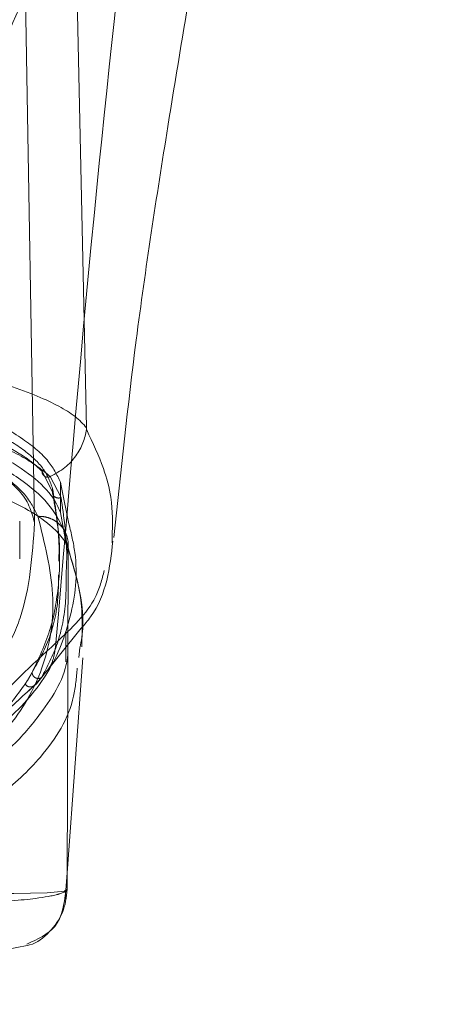
# Model space of a CAD drawing. Units: inches. Extents: x 0 to 16.5, y 0 to 11.7.
# Drawn here: x 3.8 to 3.8, y 8.9 to 9 of the extents above; entities that cross this region are included whole.
import ezdxf

# ---------------------------------------------------------------- set-up
doc = ezdxf.new("R2010")
doc.units = ezdxf.units.IN
doc.header["$MEASUREMENT"] = 0
doc.linetypes.add('HIDDEN', pattern=[0.075, 0.05, -0.025])
doc.styles.add('SLDTEXTSTYLE0', font='TXT', dxfattribs={"width": 0.75})
doc.dimstyles.new('SLDDIMSTYLE1', dxfattribs={"dimtxt": 0.083333, "dimasz": 0.13, "dimexe": 0, "dimexo": 0.0625, "dimgap": 0.020833, "dimtad": 0, "dimtih": 1, "dimtoh": 1, "dimlfac": 20, "dimrnd": 1e-09, "dimzin": 4, "dimdsep": 46, "dimtxsty": 'SLDTEXTSTYLE0', "dimsah": 1, "dimcen": 0.09, "dimadec": 0, "dimazin": 1, "dimtfac": 1, "dimtmove": 0, "dimatfit": 0, "dimfxl": 1, "dimfrac": 2, "dimtolj": 1, "dimtzin": 12, "dimarcsym": 0})

# ---------------------------------------------------------------- blocks, each defined once
blk = doc.blocks.new('_D_6')
at = {"color": 7, "linetype": 'Continuous', "lineweight": 0}
for p, q in [((3.830721, 9.012924), (3.830721, 8.823213)), ((4.005721, 9.012924), (4.005721, 8.823213)), ((3.830721, 8.862583), (3.580721, 8.862583)), ((4.005721, 8.862583), (4.338331, 8.862583))]:
    blk.add_line(p, q, dxfattribs=at)
for points in [[(3.830721, 8.862583), (3.700721, 8.882583), (3.700721, 8.842583)], [(4.005721, 8.862583), (4.135721, 8.842583), (4.135721, 8.882583)]]:
    blk.add_solid(points, dxfattribs=at)
at = {"color": 7, "linetype": 'Continuous', "lineweight": 0, "insert": (4.338331, 8.903801, 0.000197), "char_height": 0.0833333, "attachment_point": 1, "style": 'SLDTEXTSTYLE0'}
blk.add_mtext('3.50', dxfattribs=at)

msp = doc.modelspace()

# ---------------------------------------------------------------- linework, layer by layer
at = {"color": 7, "linetype": 'Continuous', "lineweight": 15}
for p, q in [((3.768242, 8.966916), (3.767156, 9.016875)), ((3.766548, 8.963409), (3.766548, 8.961441)), ((3.767101, 8.960708), (3.766618, 8.963066)), ((3.766548, 8.961441), (3.766747, 8.960363)), ((3.769889, 8.959843), (3.7699, 8.959494)), ((3.767037, 8.959174), (3.766993, 8.937105)), ((3.767811, 8.952701), (3.767728, 8.952071)), ((3.766995, 8.938439), (3.768002, 8.952051)), ((3.764393, 8.933477), (3.763056, 8.933213))]:
    msp.add_line(p, q, dxfattribs=at)
at = {"color": 7, "linetype": 'HIDDEN', "lineweight": 0}
for p, q in [((3.764874, 8.960772), (3.764273, 8.995221)), ((3.765358, 8.964109), (3.766034, 8.962754)), ((3.765891, 8.96377), (3.766584, 8.962415)), ((3.766618, 8.963066), (3.766548, 8.963409)), ((3.766034, 8.962754), (3.766034, 8.963007)), ((3.763911, 8.958453), (3.763911, 8.960882)), ((3.766747, 8.960363), (3.767036, 8.958796)), ((3.767171, 8.958673), (3.766775, 8.960264)), ((3.766492, 8.958305), (3.766492, 8.958763)), ((3.764999, 8.950386), (3.767896, 8.953966)), ((3.766901, 8.951792), (3.766901, 8.953784)), ((3.765316, 8.950781), (3.764831, 8.950251)), ((3.764831, 8.950251), (3.765085, 8.950492)), ((3.76685, 8.936478), (3.766995, 8.938439))]:
    msp.add_line(p, q, dxfattribs=at)
at = {"color": 8, "linetype": 'Continuous', "lineweight": 15}
msp.add_line((3.766993, 8.937105), (3.766825, 8.936994), dxfattribs=at)
at = {"color": 7, "linetype": 'HIDDEN', "lineweight": 0, "flags": 128}
msp.add_lwpolyline([(3.766825, 8.936994), (3.766803, 8.936979), (3.765692, 8.936883), (3.763536, 8.936835), (3.761041, 8.936852), (3.757449, 8.936956), (3.755053, 8.937063), (3.751994, 8.937234), (3.750062, 8.937357), (3.747719, 8.937514), (3.744666, 8.937711), (3.740467, 8.937878), (3.738044, 8.937872), (3.735812, 8.937797), (3.732316, 8.937593), (3.729721, 8.937419), (3.727627, 8.937281), (3.724348, 8.937091), (3.721818, 8.936973), (3.718064, 8.936857), (3.715454, 8.936834), (3.713204, 8.936881), (3.712056, 8.936978), (3.712056, 8.936978)], dxfattribs=at)
at = {"color": 7, "linetype": 'Continuous', "lineweight": 15}
for points, knots in [([(3.770006, 8.95983), (3.770454, 8.964086), (3.77139, 8.972967), (3.773245, 8.984917), (3.775067, 8.995985), (3.776834, 9.006113), (3.778111, 9.013104), (3.778771, 9.016714)], [0, 0, 0, 0, 0.221314, 0.461846, 0.623677, 0.805651, 1, 1, 1, 1]), ([(3.758558, 8.970849), (3.759402, 8.970662), (3.761102, 8.970288), (3.763266, 8.969646), (3.765079, 8.968982), (3.766489, 8.968313), (3.767605, 8.967624), (3.768019, 8.967164), (3.768242, 8.966916)], [0, 0, 0, 0, 0.162931, 0.328048, 0.499062, 0.658875, 0.81607, 1, 1, 1, 1]), ([(3.76682, 8.960238), (3.766558, 8.960769), (3.766016, 8.961871), (3.764204, 8.963504), (3.761508, 8.965148), (3.758829, 8.966057), (3.757447, 8.966526)], [0, 0, 0, 0, 0.224197, 0.464833, 0.723969, 1, 1, 1, 1]), ([(3.757733, 8.967089), (3.758832, 8.966717), (3.761062, 8.965961), (3.76358, 8.964653), (3.765433, 8.963264), (3.766268, 8.962181), (3.766499, 8.961571), (3.766548, 8.961441)], [0, 0, 0, 0, 0.230596, 0.468056, 0.698582, 0.935468, 1, 1, 1, 1]), ([(3.765891, 8.96377), (3.766219, 8.963948), (3.766854, 8.964294), (3.767562, 8.965073), (3.768044, 8.965916), (3.768174, 8.966513), (3.768236, 8.9668)], [0, 0, 0, 0, 0.274603, 0.532794, 0.774611, 1, 1, 1, 1]), ([(3.768242, 8.966916), (3.768242, 8.966896), (3.768242, 8.966867), (3.76824, 8.966826), (3.768237, 8.966809), (3.768236, 8.9668)], [0, 0, 0, 0, 0.5563, 0.78635, 1, 1, 1, 1]), ([(3.768236, 8.9668), (3.768238, 8.966797), (3.76824, 8.966791), (3.768243, 8.966785), (3.768245, 8.966782)], [0, 0, 0, 0, 0.50028, 1, 1, 1, 1]), ([(3.758054, 8.964018), (3.758054, 8.964018), (3.758057, 8.964017), (3.758068, 8.964013), (3.758111, 8.964002), (3.758276, 8.963958), (3.75892, 8.963795), (3.760257, 8.963402), (3.762287, 8.962694), (3.76435, 8.961727), (3.765829, 8.960722), (3.766604, 8.959926), (3.766903, 8.959454), (3.767005, 8.95925), (3.767029, 8.959194), (3.767035, 8.959179), (3.767036, 8.959175), (3.767037, 8.959174), (3.767037, 8.959174), (3.767037, 8.959174)], [0, 0, 0, 0, 0.000068, 0.000628, 0.002209, 0.008319, 0.032557, 0.127493, 0.283172, 0.500895, 0.717759, 0.87344, 0.967715, 0.991674, 0.997759, 0.999352, 0.999794, 0.999926, 1, 1, 1, 1]), ([(3.7668, 8.960281), (3.766856, 8.960174), (3.766972, 8.959951), (3.767055, 8.959573), (3.767043, 8.95931), (3.767038, 8.959178)], [0, 0, 0, 0, 0.315192, 0.657558, 1, 1, 1, 1]), ([(3.767896, 8.953966), (3.768104, 8.95421), (3.769518, 8.955867), (3.769747, 8.957884), (3.769942, 8.959603)], [0, 0, 0, 0, 0.14768, 1, 1, 1, 1]), ([(3.767928, 8.952759), (3.767958, 8.953848), (3.768016, 8.955906), (3.767441, 8.957788), (3.767171, 8.958673)], [0, 0, 0, 0, 0.529353, 1, 1, 1, 1]), ([(3.75948, 8.936125), (3.760188, 8.936157), (3.761637, 8.936222), (3.763469, 8.936353), (3.764836, 8.936493), (3.765655, 8.936617), (3.766059, 8.936697), (3.766246, 8.936741), (3.766336, 8.936764), (3.766379, 8.936775), (3.7664, 8.936781), (3.766411, 8.936784), (3.766416, 8.936786), (3.766419, 8.936786), (3.76642, 8.936787), (3.766421, 8.936787), (3.766421, 8.936787), (3.766421, 8.936787), (3.766421, 8.936787), (3.766422, 8.936787), (3.766422, 8.936787), (3.766422, 8.936787), (3.766422, 8.936787), (3.766421, 8.936787), (3.766425, 8.936788), (3.766428, 8.93679), (3.766456, 8.936796), (3.766533, 8.936822), (3.766843, 8.936921), (3.766926, 8.937023), (3.766993, 8.937104)], [0, 0, 0, 0, 0.159162, 0.326131, 0.499698, 0.61712, 0.681273, 0.71466, 0.731673, 0.740258, 0.74457, 0.746732, 0.747813, 0.748354, 0.748625, 0.74876, 0.748828, 0.748862, 0.74888, 0.748888, 0.748892, 0.748895, 0.748896, 0.748897, 0.74904, 0.7502, 0.753454, 0.765806, 0.813755, 1, 1, 1, 1]), ([(3.764377, 8.933559), (3.765066, 8.933881), (3.766578, 8.934587), (3.76679, 8.93615), (3.766905, 8.937)], [0, 0, 0, 0, 0.456001, 1, 1, 1, 1])]:
    msp.add_open_spline(points, degree=3, knots=knots, dxfattribs=at)
at = {"color": 7, "linetype": 'HIDDEN', "lineweight": 0}
for points, knots in [([(3.771588, 9.00741), (3.76992, 9.004826), (3.766588, 8.999664), (3.763115, 8.992597), (3.76071, 8.986072), (3.760203, 8.98234), (3.759949, 8.980469)], [0, 0, 0, 0, 0.250616, 0.500592, 0.74964, 1, 1, 1, 1]), ([(3.766257, 8.95303), (3.767093, 8.962835), (3.768639, 8.980958), (3.77066, 8.999088), (3.771588, 9.00741)], [0, 0, 0, 0, 0.541031, 1, 1, 1, 1]), ([(3.766034, 8.963007), (3.765883, 8.963424), (3.765579, 8.964271), (3.76423, 8.965522), (3.762228, 8.96672), (3.759206, 8.968007), (3.756296, 8.968709), (3.754567, 8.969126)], [0, 0, 0, 0, 0.179607, 0.364364, 0.54399, 0.729033, 1, 1, 1, 1]), ([(3.766548, 8.963409), (3.766314, 8.963888), (3.765838, 8.964859), (3.764053, 8.966323), (3.761461, 8.967777), (3.758991, 8.968626), (3.757733, 8.969057)], [0, 0, 0, 0, 0.235694, 0.478136, 0.734414, 1, 1, 1, 1]), ([(3.713978, 8.960772), (3.714063, 8.961209), (3.714231, 8.962083), (3.715454, 8.963399), (3.717374, 8.964666), (3.719979, 8.965839), (3.723201, 8.966868), (3.726873, 8.967706), (3.730899, 8.968318), (3.735106, 8.968692), (3.739372, 8.968815), (3.743553, 8.968697), (3.747561, 8.968361), (3.75133, 8.967815), (3.754803, 8.967083), (3.757872, 8.966186), (3.760521, 8.96514), (3.762598, 8.963981), (3.764411, 8.962507), (3.764699, 8.96143), (3.764874, 8.960772)], [0, 0, 0, 0, 0.05696, 0.113919, 0.170914, 0.227899, 0.284041, 0.340167, 0.393788, 0.447397, 0.500028, 0.550631, 0.601238, 0.651781, 0.702333, 0.754152, 0.805981, 0.860366, 0.914757, 1, 1, 1, 1]), ([(3.76509, 8.961202), (3.764853, 8.961679), (3.764382, 8.962631), (3.762686, 8.964032), (3.760317, 8.965367), (3.758066, 8.966115), (3.756942, 8.966488)], [0, 0, 0, 0, 0.251161, 0.500616, 0.750705, 1, 1, 1, 1]), ([(3.761196, 8.966646), (3.761751, 8.966391), (3.762682, 8.965962), (3.763806, 8.965323), (3.764701, 8.964732), (3.765139, 8.964317), (3.765358, 8.964109)], [0, 0, 0, 0, 0.2974044, 0.4994905, 0.7500458, 1, 1, 1, 1]), ([(3.761509, 8.966272), (3.762462, 8.965847), (3.764372, 8.964996), (3.765384, 8.964179), (3.765891, 8.96377)], [0, 0, 0, 0, 0.498983, 1, 1, 1, 1]), ([(3.765358, 8.964109), (3.765359, 8.964077), (3.76536, 8.964012), (3.765393, 8.963922), (3.765445, 8.963843), (3.765517, 8.963781), (3.765605, 8.963741), (3.7657, 8.963726), (3.765799, 8.963733), (3.76586, 8.963757), (3.765891, 8.96377)], [0, 0, 0, 0, 0.124981, 0.250093, 0.375074, 0.500004, 0.624931, 0.75, 0.875078, 1, 1, 1, 1]), ([(3.764715, 8.951112), (3.765134, 8.951998), (3.765973, 8.953769), (3.766476, 8.956688), (3.766554, 8.959744), (3.766207, 8.961919), (3.766034, 8.963007)], [0, 0, 0, 0, 0.257292, 0.514568, 0.757036, 1, 1, 1, 1]), ([(3.766584, 8.962415), (3.766537, 8.962401), (3.766443, 8.962372), (3.766294, 8.962393), (3.766158, 8.962464), (3.766054, 8.962591), (3.76604, 8.9627), (3.766034, 8.962754)], [0, 0, 0, 0, 0.186793, 0.373833, 0.560563, 0.780403, 1, 1, 1, 1]), ([(3.766034, 8.962754), (3.766238, 8.961543), (3.766505, 8.95996), (3.766452, 8.95862), (3.76644, 8.958305)], [0, 0, 0, 0, 0.765056, 1, 1, 1, 1]), ([(3.766584, 8.962415), (3.766761, 8.961196), (3.767004, 8.959521), (3.766944, 8.958113), (3.766927, 8.957731)], [0, 0, 0, 0, 0.728255, 1, 1, 1, 1]), ([(3.713762, 8.961202), (3.713409, 8.959898), (3.712704, 8.957293), (3.712799, 8.953761), (3.713677, 8.95053), (3.715162, 8.948102), (3.71684, 8.946332), (3.718403, 8.945069), (3.720252, 8.943917), (3.722138, 8.94302), (3.72384, 8.942369), (3.725306, 8.941889), (3.726909, 8.941447), (3.72858, 8.94107), (3.730193, 8.94077), (3.731722, 8.940537), (3.733705, 8.940296), (3.735832, 8.940121), (3.738057, 8.940038), (3.740199, 8.940017), (3.74237, 8.940088), (3.744381, 8.940233), (3.745929, 8.940387), (3.747453, 8.940583), (3.74895, 8.940821), (3.750762, 8.941168), (3.752738, 8.941646), (3.754745, 8.942265), (3.757037, 8.943141), (3.759393, 8.94434), (3.76161, 8.945932), (3.763913, 8.948276), (3.765666, 8.951578), (3.766371, 8.95606), (3.765516, 8.959489), (3.76509, 8.961202)], [0, 0, 0, 0, 0.062708, 0.125328, 0.187609, 0.249811, 0.281716, 0.312303, 0.344852, 0.374993, 0.391096, 0.40625, 0.422716, 0.437783, 0.449297, 0.459805, 0.469403, 0.486334, 0.493868, 0.50112, 0.515728, 0.523847, 0.532773, 0.542399, 0.552919, 0.564417, 0.584847, 0.605988, 0.62724, 0.667468, 0.709205, 0.751057, 0.834024, 0.917072, 1, 1, 1, 1]), ([(3.749269, 8.944253), (3.75048, 8.944531), (3.752932, 8.945094), (3.756036, 8.946306), (3.758871, 8.947881), (3.761171, 8.949905), (3.762866, 8.952153), (3.764519, 8.955589), (3.764729, 8.958658), (3.764874, 8.960772)], [0, 0, 0, 0, 0.081823, 0.165619, 0.297666, 0.429859, 0.565218, 0.700601, 1, 1, 1, 1]), ([(3.76509, 8.961202), (3.765227, 8.961198), (3.7655, 8.96119), (3.765893, 8.961074), (3.766252, 8.960888), (3.766552, 8.960628), (3.766737, 8.960419), (3.766796, 8.960291), (3.7668, 8.960281)], [0, 0, 0, 0, 0.196871, 0.393746, 0.590615, 0.787486, 0.984368, 1, 1, 1, 1]), ([(3.744755, 8.942071), (3.745804, 8.94216), (3.748169, 8.942361), (3.750922, 8.942833), (3.754328, 8.943592), (3.757736, 8.94471), (3.760797, 8.946252), (3.763597, 8.948331), (3.765961, 8.951082), (3.767324, 8.954722), (3.767757, 8.957938), (3.767248, 8.960088), (3.767101, 8.960708)], [0, 0, 0, 0, 0.0388977, 0.0876463, 0.1365373, 0.2369833, 0.3379465, 0.4388386, 0.601739, 0.764693, 0.9321654, 1, 1, 1, 1]), ([(3.766927, 8.957731), (3.766926, 8.95707), (3.766925, 8.955352), (3.766447, 8.952889), (3.765693, 8.951484), (3.765316, 8.950781)], [0, 0, 0, 0, 0.238158, 0.618783, 1, 1, 1, 1]), ([(3.769381, 8.957703), (3.769233, 8.957121), (3.768796, 8.955405), (3.767267, 8.953975), (3.766257, 8.95303)], [0, 0, 0, 0, 0.339599, 1, 1, 1, 1]), ([(3.766422, 8.95741), (3.766421, 8.956985), (3.766419, 8.955509), (3.765931, 8.953265), (3.76512, 8.95183), (3.764715, 8.951112)], [0, 0, 0, 0, 0.168464, 0.584168, 1, 1, 1, 1]), ([(3.760345, 8.945508), (3.76073, 8.946555), (3.7615, 8.948648), (3.764672, 8.95157), (3.766257, 8.95303)], [0, 0, 0, 0, 0.5001814, 1, 1, 1, 1]), ([(3.765747, 8.951311), (3.765783, 8.951363), (3.76597, 8.951634), (3.766168, 8.952218), (3.766227, 8.952759), (3.766257, 8.95303)], [0, 0, 0, 0, 0.105583, 0.552771, 1, 1, 1, 1]), ([(3.767637, 8.951388), (3.767583, 8.950777), (3.767394, 8.948637), (3.765669, 8.94589), (3.762685, 8.943029), (3.759355, 8.941211), (3.755736, 8.939979), (3.752882, 8.939324), (3.750034, 8.938899), (3.747439, 8.938642), (3.744213, 8.93848), (3.740853, 8.938442), (3.738012, 8.938445), (3.735318, 8.938474), (3.732422, 8.938575), (3.729639, 8.938804), (3.726606, 8.939204), (3.723603, 8.939844), (3.719821, 8.941064), (3.716362, 8.942886), (3.713251, 8.945769), (3.711393, 8.94878), (3.711196, 8.951207), (3.711126, 8.952072)], [0, 0, 0, 0, 0.042982, 0.15051, 0.231231, 0.312963, 0.354245, 0.396014, 0.417549, 0.439584, 0.46275, 0.487427, 0.50021, 0.512756, 0.536471, 0.558807, 0.580514, 0.622968, 0.664695, 0.747424, 0.82979, 0.9393, 1, 1, 1, 1]), ([(3.767023, 8.952197), (3.76702, 8.952173), (3.766856, 8.95078), (3.765598, 8.948811), (3.76347, 8.946237), (3.760811, 8.944269), (3.757345, 8.942596), (3.753636, 8.94143), (3.749932, 8.94068), (3.746559, 8.940188), (3.743559, 8.940013), (3.742066, 8.939926)], [0, 0, 0, 0, 0.003778, 0.224048, 0.372799, 0.521669, 0.670106, 0.801407, 0.868024, 0.934307, 1, 1, 1, 1]), ([(3.764715, 8.951112), (3.764686, 8.951061), (3.7646, 8.950908), (3.764452, 8.950658), (3.764326, 8.950463), (3.764264, 8.950365)], [0, 0, 0, 0, 0.205569, 0.602774, 1, 1, 1, 1]), ([(3.765316, 8.950781), (3.765286, 8.950766), (3.765225, 8.950735), (3.765121, 8.950721), (3.765017, 8.950732), (3.764919, 8.950769), (3.764835, 8.950832), (3.76477, 8.950914), (3.764725, 8.95101), (3.764718, 8.951078), (3.764715, 8.951112)], [0, 0, 0, 0, 0.1249217, 0.2499872, 0.3750545, 0.4999774, 0.6248596, 0.7500009, 0.8749772, 1, 1, 1, 1]), ([(3.759749, 8.946065), (3.760691, 8.946722), (3.762575, 8.948036), (3.763701, 8.949588), (3.764264, 8.950365)], [0, 0, 0, 0, 0.499888, 1, 1, 1, 1]), ([(3.760195, 8.944431), (3.76026, 8.944708), (3.760394, 8.945281), (3.761221, 8.94658), (3.762623, 8.948246), (3.764191, 8.949658), (3.765, 8.950387)], [0, 0, 0, 0, 0.227197, 0.469063, 0.726314, 1, 1, 1, 1]), ([(3.764831, 8.950251), (3.764074, 8.949567), (3.762939, 8.948542), (3.761683, 8.947142), (3.760791, 8.946206), (3.760344, 8.945737)], [0, 0, 0, 0, 0.4999256, 0.7498705, 1, 1, 1, 1]), ([(3.764264, 8.950365), (3.764303, 8.950317), (3.764382, 8.950221), (3.764551, 8.950167), (3.764709, 8.950178), (3.764791, 8.950227), (3.764831, 8.950251)], [0, 0, 0, 0, 0.279672, 0.559152, 0.779642, 1, 1, 1, 1])]:
    msp.add_open_spline(points, degree=3, knots=knots, dxfattribs=at)
at = {"color": 8, "linetype": 'Continuous', "lineweight": 15}
for points, knots in [([(3.768245, 8.966782), (3.768639, 8.965948), (3.769341, 8.964464), (3.769958, 8.962126), (3.769915, 8.960694), (3.769889, 8.959843)], [0, 0, 0, 0, 0.341685, 0.608625, 1, 1, 1, 1]), ([(3.767038, 8.959178), (3.767555, 8.957423), (3.768235, 8.955117), (3.767893, 8.953167), (3.767811, 8.952701)], [0, 0, 0, 0, 0.76125, 1, 1, 1, 1]), ([(3.766993, 8.937104), (3.766929, 8.93659), (3.766802, 8.935562), (3.765877, 8.934315), (3.765001, 8.933586), (3.764447, 8.933487), (3.764393, 8.933477)], [0, 0, 0, 0, 0.321936, 0.643898, 0.965855, 1, 1, 1, 1])]:
    msp.add_open_spline(points, degree=3, knots=knots, dxfattribs=at)

# ---------------------------------------------------------------- dimensions: what is measured, and where the dimension line sits
at = {"color": 7, "linetype": 'Continuous', "lineweight": 0}
dim = msp.add_linear_dim(base=(4.005721, 8.862583), p1=(3.830721, 9.052294), p2=(4.005721, 9.052294), dimstyle='SLDDIMSTYLE1', dxfattribs=at)
dim.commit()
dim.dimension.update_dxf_attribs({"geometry": '_D_6', "text_midpoint": (4.479844, 8.862583), "dimtype": 160})

doc.saveas('drawing.dxf')
